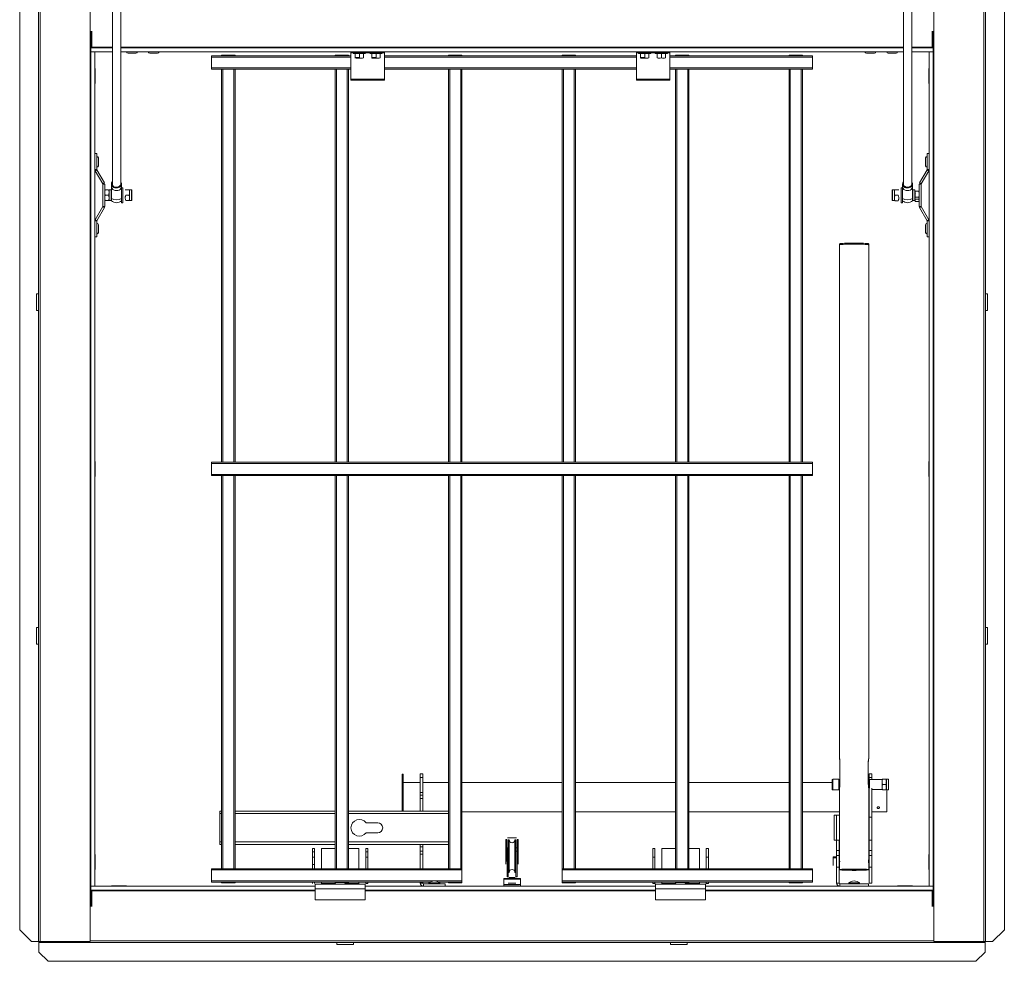
# Paper-space layout '_Dessus' of a CAD drawing. Units: millimetres. Extents: x -663 to 517, y -575 to 1156.
# Drawn here: x -663 to 517, y -575 to 554 of the extents above; entities that cross this region are included whole.
import ezdxf

# ---------------------------------------------------------------- set-up
doc = ezdxf.new("R2010")
doc.units = ezdxf.units.MM

psp = doc.layouts.new('_Dessus')

# ---------------------------------------------------------------- linework, layer by layer
at = {"color": 7, "linetype": 'Continuous', "lineweight": 15}
for p, q in [((-552.4, 641.5), (-552.4, 356.8)), ((-542.4, 356.8), (-542.4, 641.5)), ((395.6, 641.5), (395.6, 356.8)), ((405.6, 356.8), (405.6, 641.5)), ((-640.9, -550.9), (-640.9, 581.7)), ((-638.9, 581.7), (-638.9, -550.9)), ((-578.8, 581.7), (-578.8, -550.9)), ((432, -550.9), (432, 581.7)), ((492.1, -550.9), (492.1, 581.7)), ((494.1, 581.7), (494.1, -550.9)), ((-663.4, 567.6), (-663.4, -536.7)), ((516.6, -536.7), (516.6, 567.6)), ((-578, 539.9), (-578, -509.1)), ((-552.4, 520.8), (-578.8, 520.8)), ((-552.4, 520), (-576.8, 520)), ((395.6, 520), (-542.4, 520)), ((432, 520.8), (405.6, 520.8)), ((430, 520), (405.6, 520)), ((-552.4, 515.4), (-578, 515.4)), ((-573.4, 515.4), (-573.4, -484.6)), ((-552.4, 515.1), (-553.4, 515.1)), ((395.6, 515.4), (-542.4, 515.4)), ((-535.4, 515.1), (-542.4, 515.1)), ((-533.6, 513.6), (-524.2, 513.6)), ((-421.4, 511.4), (-421.4, 510.4)), ((-405.4, 511.4), (-405.4, 510.4)), ((-285.4, 511.4), (-285.4, 510.4)), ((-269.4, 511.4), (-269.4, 510.4)), ((-266.4, 515.4), (-266.4, 481.4)), ((-266.4, 514.2), (-226.4, 514.2)), ((-266.4, 513.9), (-226.4, 513.9)), ((-251.4, 513.2), (-251.4, 508)), ((-240.6, 508.6), (-241.4, 507.8)), ((-233.9, 507.8), (-241.4, 507.8)), ((-236.4, 508.6), (-240.6, 508.6)), ((-231.4, 513.2), (-231.4, 508)), ((-149.4, 511.4), (-149.4, 510.4)), ((-133.4, 511.4), (-133.4, 510.4)), ((-13.4, 511.4), (-13.4, 510.4)), ((2.6, 511.4), (2.6, 510.4)), ((75.6, 514.2), (115.6, 514.2)), ((78.1, 514.2), (78.1, 513.2)), ((93.1, 513.2), (78.1, 513.2)), ((81.4, 508.6), (80.6, 507.8)), ((85.6, 508.6), (81.4, 508.6)), ((93.1, 513.2), (93.1, 514.2)), ((98.1, 514.2), (98.1, 513.2)), ((113.1, 513.2), (98.1, 513.2)), ((105.6, 513.2), (105.6, 508)), ((113.1, 513.2), (113.1, 514.2)), ((122.6, 511.4), (122.6, 510.4)), ((138.6, 511.4), (138.6, 510.4)), ((258.6, 511.4), (258.6, 510.4)), ((274.6, 511.4), (274.6, 510.4)), ((377.4, 513.6), (386.8, 513.6)), ((395.6, 515.1), (388.6, 515.1)), ((406.6, 515.1), (405.6, 515.1)), ((426.6, -484.6), (426.6, 515.4)), ((-266.4, 494.4), (-433.4, 494.4)), ((-421.4, 494.4), (-421.4, 23.4)), ((-405.4, 494.4), (-405.4, 23.4)), ((-285.4, 494.4), (-285.4, 23.4)), ((-269.4, 494.4), (-269.4, 23.4)), ((75.6, 494.4), (-226.4, 494.4)), ((-149.4, 494.4), (-149.4, 23.4)), ((-133.4, 494.4), (-133.4, 23.4)), ((-13.4, 494.4), (-13.4, 23.4)), ((2.6, 494.4), (2.6, 23.4)), ((286.6, 494.4), (115.6, 494.4)), ((122.6, 494.4), (122.6, 23.4)), ((138.6, 494.4), (138.6, 23.4)), ((258.6, 494.4), (258.6, 23.4)), ((274.6, 494.4), (274.6, 23.4)), ((-226.4, 482.3), (-266.4, 482.3)), ((-266.4, 481.4), (-226.4, 481.4)), ((115.6, 482.3), (75.6, 482.3)), ((75.6, 481.4), (115.6, 481.4)), ((-570.9, 374.3), (-570.9, 393.4)), ((424.1, 393.4), (424.1, 374.3)), ((-569.1, 378.7), (-569.1, 388.1)), ((422.3, 388.1), (422.3, 378.7)), ((-573, 372.7), (-564, 357.1)), ((-570.9, 373.9), (-561.9, 358.4)), ((415, 358.4), (424, 373.9)), ((417.1, 357.1), (426.1, 372.7)), ((-563.9, 356.8), (-563.9, 330)), ((-561.4, 356.8), (-561.4, 330)), ((-553.4, 356.8), (-553.4, 353.6)), ((-541.4, 353.6), (-541.4, 356.8)), ((394.6, 356.8), (394.6, 353.6)), ((406.6, 353.6), (406.6, 356.8)), ((414.6, 330), (414.6, 356.8)), ((417.1, 330), (417.1, 356.8)), ((-553.9, 349.9), (-556.3, 349.9)), ((-539.9, 352.4), (-541.4, 352.4)), ((-539.9, 334.4), (-539.9, 352.4)), ((-529.4, 349.9), (-531.8, 349.9)), ((-528.9, 349.4), (-528.9, 337.4)), ((382.1, 337.4), (382.1, 349.4)), ((385, 349.9), (382.6, 349.9)), ((394.6, 352.4), (393.1, 352.4)), ((393.1, 334.4), (393.1, 352.4)), ((409.5, 349.9), (407.1, 349.9)), ((409.5, 336.9), (409.5, 349.9)), ((-556.3, 336.9), (-553.9, 336.9)), ((-541.4, 334.4), (-539.9, 334.4)), ((-531.8, 336.9), (-529.4, 336.9)), ((382.6, 336.9), (385, 336.9)), ((393.1, 334.4), (394.6, 334.4)), ((407.1, 336.9), (409.5, 336.9)), ((409.5, 336.9), (409.7, 336.5)), ((414, 340.9), (410, 340.9)), ((414, 336), (410, 336)), ((-564, 329.7), (-573, 314.1)), ((-561.9, 328.5), (-570.9, 312.9)), ((424, 312.9), (415, 328.5)), ((426.1, 314.1), (417.1, 329.7)), ((-570.9, 293.4), (-570.9, 312.6)), ((-569.1, 298.7), (-569.1, 308.1)), ((422.3, 308.1), (422.3, 298.7)), ((424.1, 312.6), (424.1, 293.4)), ((319.1, 285.2), (319.1, -331.8)), ((354.1, -331.7), (354.1, 285.2)), ((-643.4, 225.4), (-643.4, 205.4)), ((496.6, 225.4), (496.6, 205.4)), ((-573.4, 24.4), (-573.1, 24.4)), ((-573.1, 24.4), (-573.1, 6.4)), ((426.3, 24.4), (426.6, 24.4)), ((426.3, 6.4), (426.3, 24.4)), ((286.6, 23.4), (-433.4, 23.4)), ((286.6, 21.9), (-433.4, 21.9)), ((286.6, 8.9), (-433.4, 8.9)), ((286.6, 7.4), (-433.4, 7.4)), ((-421.4, 7.4), (-421.4, -463.6)), ((-405.4, 7.4), (-405.4, -463.6)), ((-285.4, 7.4), (-285.4, -463.6)), ((-269.4, 7.4), (-269.4, -463.6)), ((-149.4, 7.4), (-149.4, -463.6)), ((-133.4, 7.4), (-133.4, -480.6)), ((-13.4, 7.4), (-13.4, -480.6)), ((2.6, 7.4), (2.6, -463.6)), ((122.6, 7.4), (122.6, -463.6)), ((138.6, 7.4), (138.6, -463.6)), ((258.6, 7.4), (258.6, -463.6)), ((274.6, 7.4), (274.6, -463.6)), ((-640.9, -174.6), (-643.4, -174.6)), ((494.1, -174.6), (496.6, -174.6)), ((-643.4, -194.6), (-640.9, -194.6)), ((496.6, -194.6), (494.1, -194.6)), ((319.5, -335.6), (319.5, -362.6)), ((-203.9, -350.3), (-205.1, -350.3)), ((-205.1, -350.3), (-205.1, -394.6)), ((-203.9, -350.3), (-203.9, -394.6)), ((-180.4, -349.8), (-183.4, -349.8)), ((-183.4, -394.6), (-183.4, -349.8)), ((-180.4, -394.6), (-180.4, -349.8)), ((357.6, -349.8), (354.6, -349.8)), ((354.6, -349.8), (354.6, -480.8)), ((357.6, -356.8), (357.6, -349.8)), ((-183.4, -360.3), (-203.9, -360.3)), ((-183.4, -354.2), (-180.4, -354.2)), ((-149.4, -360.3), (-180.4, -360.3)), ((-13.4, -360.3), (-133.4, -360.3)), ((122.6, -360.3), (2.6, -360.3)), ((258.6, -360.3), (138.6, -360.3)), ((310.1, -360.3), (274.6, -360.3)), ((310.1, -368.5), (310.1, -357.1)), ((318.1, -356.3), (310.9, -356.3)), ((319.5, -360.3), (318.1, -360.3)), ((354.6, -360.3), (353.6, -360.3)), ((354.6, -354.2), (357.6, -354.2)), ((370.1, -356.8), (355.1, -356.8)), ((370.6, -356.3), (374.6, -356.3)), ((377.6, -356.3), (375.2, -356.3)), ((-180.4, -372.3), (-183.4, -372.3)), ((310.9, -369.3), (318.1, -369.3)), ((319.1, -366.9), (319.1, -451.7)), ((354.1, -451.7), (354.1, -366.8)), ((357.6, -480.8), (357.6, -367.2)), ((357.6, -368.8), (370.1, -368.8)), ((375.2, -369.3), (377.6, -369.3)), ((-423.4, -394.6), (-423.4, -434.6)), ((-421.4, -394.6), (-423.4, -394.6)), ((-285.4, -394.6), (-405.4, -394.6)), ((-149.4, -394.6), (-269.4, -394.6)), ((-133.4, -395.3), (-13.4, -395.3)), ((2.6, -395.3), (122.6, -395.3)), ((138.6, -395.3), (258.6, -395.3)), ((274.6, -395.3), (319.1, -395.3)), ((354.1, -395.3), (354.6, -395.3)), ((357.6, -395.3), (375.6, -395.3)), ((354.6, -401.9), (357.6, -401.9)), ((-183.4, -463.6), (-183.4, -434.6)), ((-180.4, -463.6), (-180.4, -434.6)), ((-80.9, -428.5), (-80.9, -458.3)), ((-76.9, -429), (-77.9, -429)), ((-77.9, -473.2), (-77.9, -429)), ((-76.9, -468), (-76.9, -429)), ((-68.9, -429), (-69.9, -429)), ((-69.9, -468), (-69.9, -429)), ((-68.9, -473.2), (-68.9, -429)), ((-65.9, -458.3), (-65.9, -428.5)), ((354.6, -429.6), (357.6, -429.6)), ((-312.7, -439.6), (-312.7, -463.6)), ((-312.7, -443.6), (-310.2, -443.6)), ((-310.2, -439.6), (-310.2, -463.6)), ((-301.9, -439.6), (-301.9, -463.6)), ((-285.4, -439.6), (-301.9, -439.6)), ((-256.9, -439.6), (-269.4, -439.6)), ((-256.9, -463.6), (-256.9, -439.6)), ((-248.6, -463.6), (-248.6, -439.6)), ((-246.1, -443.6), (-248.6, -443.6)), ((-246.1, -463.6), (-246.1, -439.6)), ((-77.9, -438.7), (-79.4, -438.7)), ((-79.4, -438.7), (-79.4, -473.2)), ((-67.4, -438.7), (-68.9, -438.7)), ((-67.4, -473.2), (-67.4, -438.7)), ((95.3, -439.6), (95.3, -463.6)), ((122.6, -439.6), (106.1, -439.6)), ((151.1, -439.6), (138.6, -439.6)), ((151.1, -463.6), (151.1, -439.6)), ((159.4, -463.6), (159.4, -439.6)), ((318.6, -441.8), (315.6, -441.8)), ((354.6, -441.8), (357.6, -441.8)), ((319.1, -457.9), (319.1, -464.8)), ((354.1, -464.8), (354.1, -457.8)), ((-133.4, -463.6), (-433.4, -463.6)), ((-133.4, -465.1), (-433.4, -465.1)), ((-77.9, -468), (-76.9, -468)), ((-69.9, -468), (-68.9, -468)), ((286.6, -463.6), (-13.4, -463.6)), ((286.6, -465.1), (-13.4, -465.1)), ((-133.4, -478.1), (-433.4, -478.1)), ((-421.4, -479.6), (-421.4, -480.6)), ((-405.4, -479.6), (-405.4, -480.6)), ((-309.4, -500.9), (-309.4, -482.1)), ((-309.4, -482.1), (-249.4, -482.1)), ((-285.4, -479.6), (-285.4, -480.6)), ((-269.4, -479.6), (-269.4, -480.6)), ((-248.6, -481.3), (-248.6, -479.6)), ((-246.1, -481.3), (-246.1, -479.6)), ((-179.6, -481.6), (-153.4, -481.6)), ((-179.4, -484.6), (-179.4, -481.6)), ((-173.3, -480.7), (-173.3, -481.6)), ((-159.8, -480.7), (-173.3, -480.7)), ((-159.8, -481.6), (-159.8, -480.7)), ((-149.4, -479.6), (-149.4, -480.6)), ((-83.4, -475.5), (-63.4, -475.5)), ((-63.4, -476.3), (-83.4, -476.3)), ((-63.4, -482.4), (-83.4, -482.4)), ((286.6, -478.1), (-13.4, -478.1)), ((2.6, -479.6), (2.6, -480.6)), ((95.3, -479.6), (95.3, -481.3)), ((97.8, -479.6), (97.8, -481.3)), ((98.6, -482.1), (158.6, -482.1)), ((122.6, -479.6), (122.6, -480.6)), ((133.3, -480.3), (123.9, -480.3)), ((138.6, -479.6), (138.6, -480.6)), ((159.4, -481.3), (159.4, -479.6)), ((161.9, -481.3), (161.9, -479.6)), ((258.6, -479.6), (258.6, -480.6)), ((274.6, -479.6), (274.6, -480.6)), ((353.8, -481.6), (319.4, -481.6)), ((319.4, -484.6), (319.4, -481.6)), ((-576.8, -484.9), (-576.8, -484.6)), ((-576.8, -509.1), (-576.8, -488.8)), ((-576.8, -489.2), (-309.4, -489.2)), ((-553.4, -484.3), (-535.4, -484.3)), ((-535.4, -484.3), (-535.4, -484.6)), ((-249.4, -487.7), (-309.4, -487.7)), ((-249.4, -484.6), (98.6, -484.6)), ((-249.4, -489.2), (98.6, -489.2)), ((158.6, -487.7), (98.6, -487.7)), ((158.6, -489.2), (430, -489.2)), ((388.6, -484.6), (388.6, -484.3)), ((388.6, -484.3), (406.6, -484.3)), ((430, -484.6), (430, -484.9)), ((430, -488.8), (430, -509.1)), ((-649.3, -550.9), (-578.8, -550.9)), ((-640.4, -550.9), (-640.4, -563.6)), ((492.9, -552.1), (-639.7, -552.1)), ((-283.4, -554.6), (-283.4, -552.1)), ((136.6, -552.1), (136.6, -554.6)), ((432, -550.9), (502.4, -550.9)), ((493.6, -563.6), (493.6, -550.9)), ((-629.4, -574.6), (482.6, -574.6))]:
    psp.add_line(p, q, dxfattribs=at)
at = {"color": 144, "linetype": 'Continuous', "lineweight": 0}
for p, q in [((-576.8, 519.7), (-576.8, 539.9)), ((430, 539.9), (430, 519.7)), ((431.2, -509.1), (431.2, 539.9)), ((-578.8, 520.4), (-578, 520.4)), ((431.2, 520.4), (432, 520.4)), ((-576.8, 515.4), (-576.8, 515.8)), ((-553.4, 515.1), (-553.4, 515.4)), ((-535.4, 515.4), (-535.4, 515.1)), ((-507.6, 513.6), (-498.2, 513.6)), ((-433.4, 510.4), (-433.4, 494.4)), ((-266.4, 510.4), (-433.4, 510.4)), ((-421.4, 511.4), (-405.4, 511.4)), ((-285.4, 511.4), (-269.4, 511.4)), ((-248.9, 513.2), (-263.9, 513.2)), ((-261.4, 513.2), (-261.4, 508)), ((-256.4, 508.6), (-260.6, 508.6)), ((-253.9, 507.8), (-258.9, 507.8)), ((-256.4, 513.2), (-256.4, 508)), ((-228.9, 513.2), (-243.9, 513.2)), ((-241.4, 513.2), (-241.4, 508)), ((-236.4, 513.2), (-236.4, 508)), ((-226.4, 481.4), (-226.4, 515.4)), ((75.6, 510.4), (-226.4, 510.4)), ((-149.4, 511.4), (-133.4, 511.4)), ((-64.4, 515.1), (-82.4, 515.1)), ((-13.4, 511.4), (2.6, 511.4)), ((75.6, 515.4), (75.6, 481.4)), ((80.6, 513.2), (80.6, 508)), ((88.1, 507.8), (80.6, 507.8)), ((85.6, 513.2), (85.6, 508)), ((90.6, 513.2), (90.6, 508)), ((100.6, 513.2), (100.6, 508)), ((110.6, 513.2), (110.6, 508)), ((115.6, 481.4), (115.6, 515.4)), ((286.6, 510.4), (115.6, 510.4)), ((122.6, 511.4), (138.6, 511.4)), ((258.6, 511.4), (274.6, 511.4)), ((286.6, 510.4), (286.6, 494.4)), ((351.4, 513.6), (360.8, 513.6)), ((388.6, 515.1), (388.6, 515.4)), ((431.2, 515.4), (405.6, 515.4)), ((406.6, 515.4), (406.6, 515.1)), ((430, 515.8), (430, 515.4)), ((-573.4, 495.4), (-573.1, 495.4)), ((-573.1, 495.4), (-573.1, 477.4)), ((426.3, 495.4), (426.6, 495.4)), ((426.3, 477.4), (426.3, 495.4)), ((-573.4, 393.4), (-570.9, 393.4)), ((426.6, 393.4), (424.1, 393.4)), ((-570.9, 374.3), (-573.4, 374.3)), ((-570.9, 373.9), (-573, 372.7)), ((424, 373.9), (426.1, 372.7)), ((424.1, 374.3), (426.6, 374.3)), ((-564, 357.1), (-561.9, 358.4)), ((-563.9, 356.8), (-561.4, 356.8)), ((417.1, 356.8), (414.6, 356.8)), ((417.1, 357.1), (415, 358.4)), ((-560.9, 349.9), (-556.9, 349.9)), ((-560.9, 343.4), (-556.9, 343.4)), ((-556.3, 349.9), (-556.3, 336.9)), ((-553.9, 336.9), (-553.9, 349.9)), ((-541.4, 334.4), (-541.4, 344.6)), ((-536.4, 349.9), (-532.4, 349.9)), ((-536.4, 343.4), (-532.4, 343.4)), ((-531.8, 349.9), (-531.8, 336.9)), ((385, 336.9), (385, 349.9)), ((389.5, 350), (385.5, 350)), ((389.5, 349.8), (385.5, 349.8)), ((385.5, 343.6), (385.5, 343.3)), ((389.5, 343.6), (385.5, 343.6)), ((389.5, 343.3), (385.5, 343.3)), ((394.6, 334.4), (394.6, 344.6)), ((407.1, 349.9), (407.1, 336.9)), ((410, 348.3), (409.8, 346.9)), ((409.8, 342.6), (410, 340.9)), ((414, 348.3), (410, 348.3)), ((-560.9, 336.9), (-556.9, 336.9)), ((-553.4, 339.5), (-553.4, 336.7)), ((-536.4, 336.9), (-532.4, 336.9)), ((389.5, 336.8), (385.5, 336.8)), ((406.6, 336.7), (406.6, 339.5)), ((414, 338.6), (410, 338.6)), ((414.4, 337.8), (414.6, 338.5)), ((-564, 329.7), (-561.9, 328.5)), ((-563.9, 330), (-561.4, 330)), ((417.1, 330), (414.6, 330)), ((417.1, 329.7), (415, 328.5)), ((-570.9, 312.6), (-573.4, 312.6)), ((-570.9, 312.9), (-573, 314.1)), ((424, 312.9), (426.1, 314.1)), ((424.1, 312.6), (426.6, 312.6)), ((-573.4, 293.4), (-570.9, 293.4)), ((426.6, 293.4), (424.1, 293.4)), ((-640.9, 225.4), (-643.4, 225.4)), ((494.1, 225.4), (496.6, 225.4)), ((-643.4, 205.4), (-640.9, 205.4)), ((496.6, 205.4), (494.1, 205.4)), ((-433.4, 23.4), (-433.4, 7.4)), ((286.6, 23.4), (286.6, 7.4)), ((-573.1, 6.4), (-573.4, 6.4)), ((426.6, 6.4), (426.3, 6.4)), ((-643.4, -174.6), (-643.4, -194.6)), ((496.6, -174.6), (496.6, -194.6)), ((353.6, -362.6), (353.6, -335.6)), ((318.1, -369.3), (318.1, -356.3)), ((355.1, -367.2), (355.1, -356.8)), ((370.1, -368.8), (370.1, -356.8)), ((370.6, -362.8), (374.6, -362.8)), ((375.2, -356.3), (375.2, -369.3)), ((377.6, -369.3), (377.6, -356.3)), ((-183.4, -375.4), (-180.4, -375.4)), ((370.6, -369.3), (374.6, -369.3)), ((375.6, -369.3), (375.6, -395.3)), ((-180.4, -379.4), (-183.4, -379.4)), ((312.6, -399.4), (312.6, -429.4)), ((312.6, -399.4), (319.1, -399.4)), ((315.4, -429.4), (315.4, -399.4)), ((-248.4, -408.6), (-234.4, -408.6)), ((354.1, -404.4), (354.6, -404.4)), ((-234.4, -420.6), (-248.4, -420.6)), ((354.6, -424.4), (354.1, -424.4)), ((-421.4, -434.6), (-423.4, -434.6)), ((-285.4, -434.6), (-405.4, -434.6)), ((-149.4, -434.6), (-269.4, -434.6)), ((-79.7, -428.5), (-80.9, -428.5)), ((-79.7, -428.5), (-79.7, -454.5)), ((-78.9, -426.5), (-67.9, -426.5)), ((-67.1, -454.5), (-67.1, -428.5)), ((-67.1, -428.5), (-65.9, -428.5)), ((319.1, -429.4), (312.6, -429.4)), ((318.6, -429.6), (315.6, -429.6)), ((315.6, -480.8), (315.6, -429.6)), ((318.6, -429.6), (318.6, -480.8)), ((-573.4, -446.6), (-573.1, -446.6)), ((-573.1, -446.6), (-573.1, -464.6)), ((-312.7, -439.6), (-310.2, -439.6)), ((-246.1, -439.6), (-248.6, -439.6)), ((-180.4, -437.6), (-183.4, -437.6)), ((-183.4, -442.6), (-180.4, -442.6)), ((-180.4, -446.2), (-183.4, -446.2)), ((-77.9, -442.5), (-79.4, -442.5)), ((-68.9, -442.5), (-67.4, -442.5)), ((95.3, -439.6), (97.8, -439.6)), ((97.8, -439.6), (97.8, -463.6)), ((106.1, -439.6), (106.1, -463.6)), ((161.9, -439.6), (159.4, -439.6)), ((161.9, -463.6), (161.9, -439.6)), ((318.6, -447.8), (315.6, -447.8)), ((357.6, -447.8), (354.6, -447.8)), ((426.3, -446.6), (426.6, -446.6)), ((426.3, -464.6), (426.3, -446.6)), ((-312.7, -449.6), (-310.2, -449.6)), ((-312.7, -458.6), (-310.2, -458.6)), ((-246.1, -449.6), (-248.6, -449.6)), ((-79.7, -454.5), (-80.9, -454.5)), ((-67.1, -454.5), (-65.9, -454.5)), ((95.3, -449.6), (97.8, -449.6)), ((161.9, -449.6), (159.4, -449.6)), ((311.6, -459.8), (311.6, -449.8)), ((311.8, -449.3), (315.1, -449.3)), ((311.8, -450.5), (315.1, -450.5)), ((315.1, -450.5), (315.1, -449.3)), ((-433.4, -463.6), (-433.4, -479.6)), ((286.6, -463.6), (286.6, -479.6)), ((318.6, -461.8), (315.6, -461.8)), ((357.6, -461.8), (354.6, -461.8)), ((-171.7, -479.6), (-433.4, -479.6)), ((-421.4, -480.6), (-405.4, -480.6)), ((-312.7, -479.6), (-312.7, -481.3)), ((-310.2, -479.6), (-310.2, -481.3)), ((-301.9, -479.6), (-301.9, -482.1)), ((-285.4, -480.6), (-285.1, -480.6)), ((-274.7, -480.3), (-284.1, -480.3)), ((-273.7, -480.6), (-269.4, -480.6)), ((-256.9, -482.1), (-256.9, -479.6)), ((-249.4, -482.1), (-249.4, -500.9)), ((-248.6, -481.3), (-246.1, -481.3)), ((-183.4, -479.6), (-183.4, -480.8)), ((-180.4, -480.8), (-183.4, -480.8)), ((-180.4, -479.6), (-180.4, -480.8)), ((-179.6, -484.6), (-179.6, -481.6)), ((-133.4, -479.6), (-161.4, -479.6)), ((-153.4, -484.6), (-153.4, -481.6)), ((-149.4, -480.6), (-133.4, -480.6)), ((-83.4, -484.6), (-83.4, -475.5)), ((-63.4, -482.6), (-83.4, -482.6)), ((-77.9, -473.2), (-79.4, -473.2)), ((-68.7, -480.8), (-78.1, -480.8)), ((-77.1, -474), (-69.7, -474)), ((-68.9, -473.2), (-67.4, -473.2)), ((-63.4, -475.5), (-63.4, -484.6)), ((286.6, -479.6), (-13.4, -479.6)), ((-13.4, -480.6), (2.6, -480.6)), ((97.8, -481.3), (95.3, -481.3)), ((98.6, -500.9), (98.6, -482.1)), ((106.1, -479.6), (106.1, -482.1)), ((122.6, -480.6), (122.9, -480.6)), ((134.3, -480.6), (138.6, -480.6)), ((151.1, -482.1), (151.1, -479.6)), ((158.6, -482.1), (158.6, -500.9)), ((159.4, -481.3), (161.9, -481.3)), ((258.6, -480.6), (274.6, -480.6)), ((318.6, -480.8), (315.6, -480.8)), ((343.3, -480.7), (329.8, -480.7)), ((353.8, -481.6), (353.8, -484.6)), ((354.6, -480.8), (357.6, -480.8)), ((-578, -489.6), (-578.8, -489.6)), ((-578.8, -490), (-578, -490)), ((-578, -484.6), (-309.4, -484.6)), ((-553.4, -484.6), (-553.4, -484.3)), ((-82.4, -484.3), (-64.4, -484.3)), ((158.6, -484.6), (431.2, -484.6)), ((406.6, -484.3), (406.6, -484.6)), ((432, -489.6), (431.2, -489.6)), ((432, -490), (431.2, -490)), ((-576.8, -495.6), (-578, -495.6)), ((-249.4, -500.9), (-309.4, -500.9)), ((158.6, -500.9), (98.6, -500.9)), ((431.2, -495.6), (430, -495.6)), ((-649.3, -550.9), (-663.4, -536.7)), ((516.6, -536.7), (502.4, -550.9)), ((-639.7, -552.1), (-639.7, -550.9)), ((-638.6, -552.1), (-638.6, -550.9)), ((-263.4, -554.6), (-283.4, -554.6)), ((-263.4, -552.1), (-263.4, -554.6)), ((116.6, -554.6), (116.6, -552.1)), ((136.6, -554.6), (116.6, -554.6)), ((491.8, -550.9), (491.8, -552.1)), ((492.9, -552.1), (492.9, -550.9)), ((-629.4, -574.6), (-640.4, -563.6)), ((493.6, -563.6), (482.6, -574.6))]:
    psp.add_line(p, q, dxfattribs=at)
at = {"color": 8, "linetype": 'Continuous', "lineweight": 15}
for p, q in [((395.6, 520.8), (-542.4, 520.8)), ((-266.4, 508.9), (-433.4, 508.9)), ((-419.9, 511.4), (-419.9, 510.4)), ((-406.9, 511.4), (-406.9, 510.4)), ((-283.9, 511.4), (-283.9, 510.4)), ((-270.9, 511.4), (-270.9, 510.4)), ((75.6, 508.9), (-226.4, 508.9)), ((-147.9, 511.4), (-147.9, 510.4)), ((-134.9, 511.4), (-134.9, 510.4)), ((-11.9, 511.4), (-11.9, 510.4)), ((1.1, 511.4), (1.1, 510.4)), ((75.6, 513.9), (78.1, 513.9)), ((93.1, 513.9), (98.1, 513.9)), ((113.1, 513.9), (115.6, 513.9)), ((286.6, 508.9), (115.6, 508.9)), ((124.1, 511.4), (124.1, 510.4)), ((137.1, 511.4), (137.1, 510.4)), ((260.1, 511.4), (260.1, 510.4)), ((273.1, 511.4), (273.1, 510.4)), ((-266.4, 495.9), (-433.4, 495.9)), ((75.6, 495.9), (-226.4, 495.9)), ((286.6, 495.9), (115.6, 495.9)), ((-419.9, 494.4), (-419.9, 23.4)), ((-406.9, 494.4), (-406.9, 23.4)), ((-283.9, 494.4), (-283.9, 23.4)), ((-270.9, 494.4), (-270.9, 23.4)), ((-147.9, 494.4), (-147.9, 23.4)), ((-134.9, 494.4), (-134.9, 23.4)), ((-11.9, 494.4), (-11.9, 23.4)), ((1.1, 494.4), (1.1, 23.4)), ((124.1, 494.4), (124.1, 23.4)), ((137.1, 494.4), (137.1, 23.4)), ((260.1, 494.4), (260.1, 23.4)), ((273.1, 494.4), (273.1, 23.4)), ((-529.4, 336.9), (-529.4, 349.9)), ((382.6, 349.9), (382.6, 336.9)), ((-419.9, 7.4), (-419.9, -463.6)), ((-406.9, 7.4), (-406.9, -463.6)), ((-283.9, 7.4), (-283.9, -463.6)), ((-270.9, 7.4), (-270.9, -463.6)), ((-147.9, 7.4), (-147.9, -463.6)), ((-134.9, 7.4), (-134.9, -463.6)), ((-11.9, 7.4), (-11.9, -463.6)), ((1.1, 7.4), (1.1, -463.6)), ((124.1, 7.4), (124.1, -463.6)), ((137.1, 7.4), (137.1, -463.6)), ((260.1, 7.4), (260.1, -463.6)), ((273.1, 7.4), (273.1, -463.6)), ((310.9, -369.3), (310.9, -356.3)), ((-421.4, -397.6), (-423.4, -397.6)), ((-285.4, -397.6), (-405.4, -397.6)), ((-149.4, -397.6), (-269.4, -397.6)), ((-421.4, -431.6), (-423.4, -431.6)), ((-285.4, -431.6), (-405.4, -431.6)), ((-149.4, -431.6), (-269.4, -431.6)), ((-419.9, -479.6), (-419.9, -480.6)), ((-406.9, -479.6), (-406.9, -480.6)), ((-285.8, -481.3), (-301.9, -481.3)), ((-283.9, -479.6), (-283.9, -480.3)), ((-256.9, -481.3), (-273.1, -481.3)), ((-270.9, -479.6), (-270.9, -480.6)), ((-147.9, -479.6), (-147.9, -480.6)), ((-134.9, -479.6), (-134.9, -480.6)), ((-11.9, -479.6), (-11.9, -480.6)), ((1.1, -479.6), (1.1, -480.6)), ((122.2, -481.3), (106.1, -481.3)), ((124.1, -479.6), (124.1, -480.3)), ((151.1, -481.3), (134.9, -481.3)), ((137.1, -479.6), (137.1, -480.6)), ((260.1, -479.6), (260.1, -480.6)), ((273.1, -479.6), (273.1, -480.6)), ((-576.8, -490), (-309.4, -490)), ((-249.4, -490), (98.6, -490)), ((158.6, -490), (430, -490)), ((-578.8, -550.1), (432, -550.1))]:
    psp.add_line(p, q, dxfattribs=at)
at = {"color": 144, "linetype": 'Continuous', "lineweight": 0, "flags": 128}
for points in [[(-553.4, 356.8), (-553.3, 355.6), (-552.7, 354.5), (-551.8, 353.6), (-550.7, 352.8), (-549.3, 352.4), (-547.8, 352.1), (-546.3, 352.2), (-544.9, 352.6), (-543.6, 353.2), (-542.6, 354), (-541.9, 355.1), (-541.5, 356.2), (-541.5, 357.3), (-541.9, 358.5), (-542.4, 359.3)], [(-552.4, 356.2), (-552.6, 355.9), (-553.1, 355.2)], [(-542.4, 356.8), (-542.4, 356.6), (-542.7, 355.6), (-543.3, 354.6), (-544.2, 353.8), (-545.3, 353.3), (-546.6, 352.9), (-548, 352.9), (-549.3, 353.2)], [(-541.8, 355.2), (-542.2, 355.9), (-542.5, 356.2)], [(394.6, 356.8), (394.7, 355.6), (395.3, 354.5), (396.2, 353.6), (397.3, 352.8), (398.7, 352.4), (400.2, 352.1), (401.7, 352.2), (403.1, 352.6), (404.4, 353.2), (405.4, 354), (406.1, 355.1), (406.5, 356.2), (406.5, 357.3), (406.1, 358.5), (405.6, 359.3)], [(395.6, 356.2), (395.4, 355.9), (394.9, 355.2)], [(405.3, 355.6), (404.8, 354.7), (403.9, 353.9), (402.7, 353.3), (401.4, 353), (400.1, 352.9), (398.8, 353.2), (397.6, 353.7), (396.6, 354.4), (395.9, 355.3), (395.6, 356.3), (395.6, 356.8)], [(405.6, 356.8), (405.6, 356.7), (405.3, 355.6)], [(406.2, 355.2), (405.8, 355.9), (405.5, 356.2)], [(354.1, 284), (353.9, 284.1), (353.3, 284.2), (352.5, 284.3), (351.3, 284.4), (349.8, 284.5), (348, 284.6), (346, 284.6), (343.8, 284.7), (341.5, 284.7), (339, 284.7), (336.6, 284.8), (334.1, 284.7), (331.6, 284.7), (329.3, 284.7), (327.1, 284.6), (325.1, 284.6), (323.3, 284.5), (321.8, 284.4), (320.6, 284.3), (319.8, 284.2), (319.2, 284.1), (319.1, 284)], [(354.1, 284), (353.9, 284.1), (353.3, 284.2), (352.5, 284.3), (351.3, 284.4), (349.8, 284.5), (348, 284.6), (346, 284.6), (343.8, 284.7), (341.5, 284.7), (339, 284.7), (336.6, 284.8), (334.1, 284.7), (331.6, 284.7), (329.3, 284.7), (327.1, 284.6), (325.1, 284.6), (323.3, 284.5), (321.8, 284.4), (320.6, 284.3), (319.8, 284.2), (319.2, 284.1), (319.1, 284)], [(354.1, -464.8), (353.9, -464.7), (353.3, -464.6), (352.5, -464.4), (351.3, -464.3), (349.8, -464.3), (348, -464.2), (346, -464.1), (343.8, -464.1), (341.5, -464), (339, -464), (336.6, -464), (334.1, -464), (331.6, -464), (329.3, -464.1), (327.1, -464.1), (325.1, -464.2), (323.3, -464.3), (321.8, -464.3), (320.6, -464.4), (319.8, -464.6), (319.2, -464.7), (319.1, -464.8), (319.2, -464.9), (319.8, -465), (320.6, -465.1), (321.8, -465.2), (323.3, -465.3), (325.1, -465.4), (327.1, -465.4), (329.3, -465.5), (331.6, -465.5), (334.1, -465.6), (336.6, -465.6), (339, -465.6), (341.5, -465.5), (343.8, -465.5), (346, -465.4), (348, -465.4), (349.8, -465.3), (351.3, -465.2), (352.5, -465.1), (353.3, -465), (353.9, -464.9), (354.1, -464.8)], [(352.6, -464.8), (352.4, -464.7), (351.8, -464.6), (351, -464.5), (349.8, -464.4), (348.3, -464.3), (346.5, -464.2), (344.6, -464.1), (342.4, -464.1), (340.1, -464.1), (337.8, -464.1), (335.4, -464.1), (333, -464.1), (330.7, -464.1), (328.6, -464.1), (326.6, -464.2), (324.8, -464.3), (323.3, -464.4), (322.1, -464.5), (321.3, -464.6), (320.7, -464.7), (320.6, -464.8), (320.7, -464.9), (321.3, -465), (322.1, -465.1), (323.3, -465.2), (324.8, -465.3), (326.6, -465.3), (328.6, -465.4), (330.7, -465.4), (333, -465.5), (335.4, -465.5), (337.8, -465.5), (340.1, -465.5), (342.4, -465.4), (344.6, -465.4), (346.5, -465.3), (348.3, -465.3), (349.8, -465.2), (351, -465.1), (351.8, -465), (352.4, -464.9), (352.6, -464.8)]]:
    psp.add_lwpolyline(points, dxfattribs=at)
at = {"color": 7, "linetype": 'Continuous', "lineweight": 15, "flags": 128}
for points in [[(-553.4, 353.6), (-553.2, 352.4), (-552.6, 351.3), (-551.7, 350.3), (-550.4, 349.6), (-549, 349.1), (-547.4, 348.9), (-545.9, 349.1), (-544.4, 349.6), (-543.2, 350.3), (-542.2, 351.3), (-541.6, 352.4), (-541.4, 353.6)], [(394.6, 353.6), (394.8, 352.4), (395.4, 351.3), (396.3, 350.3), (397.6, 349.6), (399, 349.1), (400.6, 348.9), (402.1, 349.1), (403.6, 349.6), (404.8, 350.3), (405.8, 351.3), (406.4, 352.4), (406.6, 353.6)], [(354.1, 285.2), (353.9, 285.3), (353.3, 285.4), (352.5, 285.5), (351.3, 285.6), (349.8, 285.7), (348, 285.8), (346, 285.8), (343.8, 285.9), (341.5, 285.9), (339, 285.9), (336.6, 285.9), (334.1, 285.9), (331.6, 285.9), (329.3, 285.9), (327.1, 285.8), (325.1, 285.8), (323.3, 285.7), (321.8, 285.6), (320.6, 285.5), (319.8, 285.4), (319.2, 285.3), (319.1, 285.2)]]:
    psp.add_lwpolyline(points, dxfattribs=at)
at = {"color": 7, "linetype": 'Continuous', "lineweight": 15}
for centre, radius, start, end in [((-533.6, 515.4), 1.8, 180, 270), ((-524.2, 515.4), 1.8, 270, 360), ((-507.6, 515.4), 1.8, 180, 270), ((-498.2, 515.4), 1.8, 270, 360), ((351.4, 515.4), 1.8, 180, 270), ((360.8, 515.4), 1.8, 270, 360), ((377.4, 515.4), 1.8, 180, 270), ((386.8, 515.4), 1.8, 270, 0), ((-570.9, 388.1), 1.8, 0, 90), ((424.1, 388.1), 1.8, 90, 180), ((-570.9, 378.7), 1.8, 270, 360), ((424.1, 378.7), 1.8, 180, 270), ((-529.4, 349.4), 0.5, 0, 90), ((382.6, 349.4), 0.5, 90, 180), ((-547.4, 348.4), 10.7, 235.9969, 304.0031), ((-547.4, 343.4), 9, 228.1897, 311.8103), ((-529.4, 337.4), 0.5, 270, 0), ((382.6, 337.4), 0.5, 180, 270), ((400.6, 348.4), 10.7, 235.9969, 304.0031), ((400.6, 343.4), 9, 228.1897, 311.8103), ((-570.9, 308.1), 1.8, 0, 90), ((424.1, 308.1), 1.8, 90, 180), ((-570.9, 298.7), 1.8, 270, 0), ((424.1, 298.7), 1.8, 180, 270), ((310.9, -357.1), 0.8, 90, 180), ((310.9, -368.5), 0.8, 180, 270), ((-256.4, -414.6), 10, 36.8699, 323.1301), ((-73.4, -429), 3.5, 180, 0), ((-73.4, -468), 3.5, 0, 180), ((-284.1, -482.1), 1.8, 90, 180), ((-274.7, -482.1), 1.8, 0, 90), ((-166.5, -489), 10.7, 50.7151, 129.2849), ((123.9, -482.1), 1.8, 90, 180), ((133.3, -482.1), 1.8, 0, 90), ((336.6, -489), 10.7, 50.7151, 129.2849)]:
    psp.add_arc(centre, radius, start, end, dxfattribs=at)
at = {"color": 144, "linetype": 'Continuous', "lineweight": 0}
for centre, radius, start, end in [((-549.5, 356.7), 3.99, 138.5118, 178.8314), ((-548.5, 357), 3.92, 183.8495, 258.4856), ((398.5, 356.7), 3.99, 138.5118, 178.8314), ((-234.4, -414.6), 6, 270, 90), ((299.9, -454.8), 19.4, 350.8045, 9.0649), ((369.5, -454.8), 15.7, 168.6609, 191.2084), ((-179.6, -480.8), 3.8, 180, 270), ((-179.6, -480.8), 0.8, 180, 270), ((98.6, -481.3), 0.8, 180, 270), ((158.6, -481.3), 0.8, 270, 360), ((319.4, -480.8), 3.8, 180, 270), ((319.4, -480.8), 0.8, 180, 270)]:
    psp.add_arc(centre, radius, start, end, dxfattribs=at)
for points in [[(-261.4, 507.8), (-261.4, 507.8), (-261.4, 507.8), (-261.4, 508)], [(-261.4, 508), (-260.6, 507.8), (-259.8, 507.8), (-258.9, 507.8)], [(-256.4, 508), (-257.3, 507.8), (-258.1, 507.8), (-258.9, 507.8)], [(-251.4, 508), (-252.3, 507.8), (-253.1, 507.8), (-253.9, 507.8)], [(-241.4, 507.8), (-241.4, 507.8), (-241.4, 507.8), (-241.4, 508)], [(-236.4, 508), (-237.3, 507.8), (-238.1, 507.8), (-238.9, 507.8)], [(-231.4, 508), (-232.3, 507.8), (-233.1, 507.8), (-233.9, 507.8)], [(88.1, 507.8), (87.2, 507.8), (86.4, 507.8), (85.6, 508)], [(90.6, 508), (89.7, 507.8), (88.9, 507.8), (88.1, 507.8)], [(103.1, 507.8), (102.2, 507.8), (101.4, 507.8), (100.6, 508)], [(105.6, 508), (104.7, 507.8), (103.9, 507.8), (103.1, 507.8)], [(108.1, 507.8), (107.2, 507.8), (106.4, 507.8), (105.6, 508)], [(110.6, 508), (109.7, 507.8), (108.9, 507.8), (108.1, 507.8)], [(311.6, -449.9), (311.6, -450.1), (311.7, -450.3), (311.8, -450.5)]]:
    psp.add_open_spline(points, degree=3, dxfattribs=at)
at = {"color": 7, "linetype": 'Continuous', "lineweight": 15}
for points in [[(-253.9, 507.8), (-254.8, 507.8), (-255.6, 507.8), (-256.4, 508)], [(-233.9, 507.8), (-234.8, 507.8), (-235.6, 507.8), (-236.4, 508)]]:
    psp.add_open_spline(points, degree=3, dxfattribs=at)
at = {"color": 144, "linetype": 'Continuous', "lineweight": 0}
for points, knots in [([(-561.4, 346.7), (-561.4, 346.9), (-561.4, 347.2), (-561.4, 347.8), (-561.3, 348), (-561.2, 348.9), (-561, 349.4), (-560.9, 349.9)], [0, 0, 0, 0, 0.25, 0.25, 0.5, 0.5, 1, 1, 1, 1]), ([(-560.9, 343.4), (-561, 343.9), (-561.2, 344.5), (-561.4, 345.6), (-561.4, 346.1), (-561.4, 346.7)], [0, 0, 0, 0, 0.5, 0.5, 1, 1, 1, 1]), ([(-560.9, 343.4), (-561, 342.9), (-561.2, 342.3), (-561.4, 341.3), (-561.4, 340.7), (-561.4, 340.2)], [0, 0, 0, 0, 0.5, 0.5, 1, 1, 1, 1]), ([(-556.9, 349.9), (-556.7, 349.4), (-556.6, 348.8), (-556.4, 347.8), (-556.3, 347.2), (-556.3, 346.7)], [0, 0, 0, 0, 0.5, 0.5, 1, 1, 1, 1]), ([(-556.3, 346.7), (-556.3, 346.4), (-556.4, 346.1), (-556.4, 345.6), (-556.4, 345.3), (-556.6, 344.5), (-556.7, 343.9), (-556.9, 343.4)], [0, 0, 0, 0, 0.25, 0.25, 0.5, 0.5, 1, 1, 1, 1]), ([(-556.3, 340.2), (-556.3, 340.4), (-556.4, 340.7), (-556.4, 341.3), (-556.4, 341.5), (-556.6, 342.4), (-556.7, 342.9), (-556.9, 343.4)], [0, 0, 0, 0, 0.25, 0.25, 0.5, 0.5, 1, 1, 1, 1]), ([(-553.4, 353.6), (-553.4, 353.5), (-553.4, 353.4), (-553.4, 353.3), (-553.4, 353.2), (-553.4, 353), (-553.4, 352.8), (-553.4, 352.5), (-553.4, 352.3), (-553.4, 352), (-553.4, 351.8), (-553.4, 351.3), (-553.4, 351), (-553.4, 350.3), (-553.4, 350), (-553.4, 349.1), (-553.4, 348.5), (-553.4, 347.4), (-553.4, 346.8), (-553.4, 345.1), (-553.4, 343.9), (-553.4, 341.7), (-553.4, 340.6), (-553.4, 339.5)], [0, 0, 0, 0, 0.015625, 0.015625, 0.03125, 0.03125, 0.0625, 0.0625, 0.09375, 0.09375, 0.125, 0.125, 0.1875, 0.1875, 0.25, 0.25, 0.375, 0.375, 0.5, 0.5, 0.75, 0.75, 1, 1, 1, 1]), ([(-541.4, 344.6), (-541.4, 345.5), (-541.4, 347.5), (-541.4, 350.1), (-541.4, 352.1), (-541.4, 353), (-541.4, 353.4), (-541.4, 353.5), (-541.4, 353.6)], [0, 0, 0, 0, 0.339676, 0.705056, 0.877918, 0.944088, 0.985322, 1, 1, 1, 1]), ([(-536.9, 349.9), (-536.9, 349.9), (-536.9, 349.9), (-536.7, 349.9), (-536.5, 349.9), (-536.4, 349.9)], [0, 0, 0, 0, 0.5, 0.5, 1, 1, 1, 1]), ([(-536.9, 340.2), (-536.9, 340.4), (-536.9, 340.7), (-536.9, 341.3), (-536.8, 341.5), (-536.7, 342.4), (-536.5, 342.9), (-536.4, 343.4)], [0, 0, 0, 0, 0.25, 0.25, 0.5, 0.5, 1, 1, 1, 1]), ([(-531.8, 349.9), (-531.8, 349.9), (-531.9, 349.9), (-532.1, 349.9), (-532.2, 349.9), (-532.4, 349.9)], [0, 0, 0, 0, 0.5, 0.5, 1, 1, 1, 1]), ([(-532.4, 343.4), (-532.2, 342.9), (-532.1, 342.3), (-531.9, 341.3), (-531.8, 340.7), (-531.8, 340.2)], [0, 0, 0, 0, 0.5, 0.5, 1, 1, 1, 1]), ([(385, 349.9), (385, 349.9), (385, 349.9), (385, 349.9), (385.1, 349.9), (385.2, 350), (385.4, 350), (385.5, 350)], [0, 0, 0, 0, 0.25, 0.25, 0.5, 0.5, 1, 1, 1, 1]), ([(385.5, 349.8), (385.4, 349.9), (385.2, 349.9), (385, 349.9), (385, 349.9), (385, 349.9)], [0, 0, 0, 0, 0.5, 0.5, 1, 1, 1, 1]), ([(385, 340.1), (385, 340.3), (385, 340.6), (385, 341.2), (385.1, 341.4), (385.2, 342.2), (385.4, 342.8), (385.5, 343.3)], [0, 0, 0, 0, 0.25, 0.25, 0.5, 0.5, 1, 1, 1, 1]), ([(389.5, 350), (389.7, 350), (389.8, 350), (390, 349.9), (390.1, 349.9), (390.1, 349.9)], [0, 0, 0, 0, 0.5, 0.5, 1, 1, 1, 1]), ([(390.1, 349.9), (390.1, 349.9), (390, 349.9), (390, 349.9), (390, 349.9), (389.8, 349.9), (389.7, 349.9), (389.5, 349.8)], [0, 0, 0, 0, 0.25, 0.25, 0.5, 0.5, 1, 1, 1, 1]), ([(390.1, 340.3), (390.1, 340.8), (390, 341.4), (389.8, 342.5), (389.7, 343), (389.5, 343.6)], [0, 0, 0, 0, 0.5, 0.5, 1, 1, 1, 1]), ([(389.5, 343.3), (389.7, 342.8), (389.8, 342.2), (390, 341.2), (390.1, 340.6), (390.1, 340.1)], [0, 0, 0, 0, 0.5, 0.5, 1, 1, 1, 1]), ([(394.6, 353.6), (394.6, 353.5), (394.6, 353.4), (394.6, 353), (394.6, 352.1), (394.6, 350.1), (394.6, 347.5), (394.6, 345.5), (394.6, 344.6)], [0, 0, 0, 0, 0.014678, 0.055912, 0.122082, 0.294944, 0.660324, 1, 1, 1, 1]), ([(406.6, 353.6), (406.6, 353.5), (406.6, 353.4), (406.6, 353.3), (406.6, 353.2), (406.6, 353), (406.6, 352.8), (406.6, 352.5), (406.6, 352.3), (406.6, 352), (406.6, 351.8), (406.6, 351.3), (406.6, 351), (406.6, 350.3), (406.6, 350), (406.6, 349.1), (406.6, 348.5), (406.6, 347.4), (406.6, 346.8), (406.6, 345.1), (406.6, 343.9), (406.6, 341.7), (406.6, 340.6), (406.6, 339.5)], [0, 0, 0, 0, 0.015625, 0.015625, 0.03125, 0.03125, 0.0625, 0.0625, 0.09375, 0.09375, 0.125, 0.125, 0.1875, 0.1875, 0.25, 0.25, 0.375, 0.375, 0.5, 0.5, 0.75, 0.75, 1, 1, 1, 1]), ([(410, 346), (409.9, 346.4), (409.7, 346.8), (409.5, 347.6), (409.5, 348), (409.5, 348.4)], [0, 0, 0, 0, 0.5, 0.5, 1, 1, 1, 1]), ([(409.5, 342.3), (409.5, 342.6), (409.5, 342.9), (409.5, 343.5), (409.6, 343.8), (409.7, 344.7), (409.9, 345.4), (410, 346)], [0, 0, 0, 0, 0.25, 0.25, 0.5, 0.5, 1, 1, 1, 1]), ([(414.6, 344.6), (414.6, 344.9), (414.5, 345.2), (414.5, 345.8), (414.5, 346.1), (414.3, 347), (414.2, 347.7), (414, 348.3)], [0, 0, 0, 0, 0.25, 0.25, 0.5, 0.5, 1, 1, 1, 1]), ([(414, 340.9), (414.2, 341.5), (414.3, 342.1), (414.5, 343.3), (414.6, 343.9), (414.6, 344.6)], [0, 0, 0, 0, 0.5, 0.5, 1, 1, 1, 1]), ([(-561.4, 340.2), (-561.4, 339.9), (-561.4, 339.6), (-561.4, 339.1), (-561.3, 338.8), (-561.2, 338), (-561, 337.4), (-560.9, 336.9)], [0, 0, 0, 0, 0.25, 0.25, 0.5, 0.5, 1, 1, 1, 1]), ([(-561.4, 336.9), (-561.4, 336.9), (-561.4, 336.9), (-561.2, 336.9), (-561, 336.9), (-560.9, 336.9)], [0, 0, 0, 0, 0.5, 0.5, 1, 1, 1, 1]), ([(-556.9, 336.9), (-556.7, 337.4), (-556.6, 338), (-556.4, 339.1), (-556.3, 339.6), (-556.3, 340.2)], [0, 0, 0, 0, 0.5, 0.5, 1, 1, 1, 1]), ([(-556.3, 336.9), (-556.3, 336.9), (-556.4, 336.9), (-556.6, 336.9), (-556.7, 336.9), (-556.9, 336.9)], [0, 0, 0, 0, 0.5, 0.5, 1, 1, 1, 1]), ([(-536.4, 336.9), (-536.5, 337.4), (-536.7, 338), (-536.9, 339.1), (-536.9, 339.6), (-536.9, 340.2)], [0, 0, 0, 0, 0.5, 0.5, 1, 1, 1, 1]), ([(-531.8, 340.2), (-531.8, 339.9), (-531.9, 339.6), (-531.9, 339.1), (-531.9, 338.8), (-532.1, 338), (-532.2, 337.4), (-532.4, 336.9)], [0, 0, 0, 0, 0.25, 0.25, 0.5, 0.5, 1, 1, 1, 1]), ([(385.5, 336.8), (385.4, 337.4), (385.2, 337.9), (385, 339), (385, 339.5), (385, 340.1)], [0, 0, 0, 0, 0.5, 0.5, 1, 1, 1, 1]), ([(390.1, 340.1), (390.1, 339.8), (390, 339.5), (390, 339), (390, 338.7), (389.8, 337.9), (389.7, 337.4), (389.5, 336.8)], [0, 0, 0, 0, 0.25, 0.25, 0.5, 0.5, 1, 1, 1, 1]), ([(410, 340.9), (409.9, 340.5), (409.7, 340.1), (409.5, 339.3), (409.5, 338.9), (409.5, 338.5)], [0, 0, 0, 0, 0.5, 0.5, 1, 1, 1, 1]), ([(410, 338.6), (409.9, 338.4), (409.7, 338.2), (409.5, 337.7), (409.5, 337.5), (409.5, 337.3)], [0, 0, 0, 0, 0.5, 0.5, 1, 1, 1, 1]), ([(414.6, 338.5), (414.6, 338.7), (414.5, 338.9), (414.5, 339.3), (414.5, 339.5), (414.3, 340.1), (414.2, 340.5), (414, 340.9)], [0, 0, 0, 0, 0.25, 0.25, 0.5, 0.5, 1, 1, 1, 1]), ([(414, 338.6), (414.2, 338.4), (414.3, 338.2), (414.5, 337.7), (414.6, 337.5), (414.6, 337.3)], [0, 0, 0, 0, 0.5, 0.5, 1, 1, 1, 1]), ([(414.6, 337.3), (414.6, 337.1), (414.5, 336.9), (414.3, 336.4), (414.2, 336.2), (414, 336)], [0, 0, 0, 0, 0.5, 0.5, 1, 1, 1, 1]), ([(319.1, -331.8), (319.1, -331.7), (319.1, -331.7), (319.2, -332.1), (319.3, -332.9), (319.5, -334.1), (319.5, -335.1), (319.5, -335.6), (319.5, -335.6)], [0, 0, 0, 0, 0.127386, 0.33604, 0.548064, 0.764584, 0.97976, 1, 1, 1, 1]), ([(319.5, -336), (319.5, -335.7), (319.5, -335.5), (319.5, -335), (319.5, -334.8), (319.5, -334.3), (319.4, -334.1), (319.4, -333.6), (319.4, -333.4), (319.3, -333.1), (319.3, -332.9), (319.2, -332.6), (319.2, -332.4), (319.1, -332.2), (319.1, -332.1), (319.1, -331.9), (319.1, -331.8), (319.1, -331.8)], [0, 0, 0, 0, 0.125, 0.125, 0.25, 0.25, 0.375, 0.375, 0.5, 0.5, 0.625, 0.625, 0.75, 0.75, 0.875, 0.875, 1, 1, 1, 1]), ([(353.6, -335.6), (353.6, -335.4), (353.6, -335.1), (353.6, -334.6), (353.6, -334.3), (353.7, -333.8), (353.7, -333.6), (353.8, -333.2), (353.8, -333), (353.8, -332.6), (353.9, -332.4), (353.9, -332.2), (354, -332), (354, -331.9), (354, -331.8), (354.1, -331.7), (354.1, -331.7), (354.1, -331.7), (354.1, -331.8), (354, -331.9), (354, -332), (354, -332.2), (353.9, -332.3), (353.9, -332.7), (353.8, -332.8), (353.8, -333.2), (353.8, -333.5), (353.7, -333.9), (353.7, -334.2), (353.6, -334.7), (353.6, -334.9), (353.6, -335.5), (353.6, -335.7), (353.6, -336)], [0, 0, 0, 0, 0.0625, 0.0625, 0.125, 0.125, 0.1875, 0.1875, 0.25, 0.25, 0.3125, 0.3125, 0.375, 0.375, 0.4375, 0.4375, 0.5, 0.5, 0.5625, 0.5625, 0.625, 0.625, 0.6875, 0.6875, 0.75, 0.75, 0.8125, 0.8125, 0.875, 0.875, 0.9375, 0.9375, 1, 1, 1, 1]), ([(319.5, -362.6), (319.5, -362.9), (319.5, -363.1), (319.5, -363.7), (319.5, -363.9), (319.4, -364.4), (319.4, -364.7), (319.4, -365.1), (319.3, -365.3), (319.3, -365.7), (319.2, -365.9), (319.2, -366.2), (319.2, -366.4), (319.1, -366.6), (319.1, -366.7), (319.1, -366.8), (319.1, -366.9), (319.1, -366.9)], [0, 0, 0, 0, 0.125, 0.125, 0.25, 0.25, 0.375, 0.375, 0.5, 0.5, 0.625, 0.625, 0.75, 0.75, 0.875, 0.875, 1, 1, 1, 1]), ([(354, -366.8), (354, -366.8), (354, -366.8), (353.9, -366.3), (353.8, -365.4), (353.6, -364.1), (353.6, -363.1), (353.6, -362.6), (353.6, -362.6)], [0, 0, 0, 0, 0.127386, 0.33604, 0.5480645, 0.7645843, 0.9797595, 1, 1, 1, 1]), ([(370.1, -359.5), (370.1, -359.3), (370.1, -359), (370.1, -358.4), (370.2, -358.2), (370.3, -357.3), (370.5, -356.8), (370.6, -356.3)], [0, 0, 0, 0, 0.25, 0.25, 0.5, 0.5, 1, 1, 1, 1]), ([(370.1, -356.3), (370.1, -356.3), (370.1, -356.3), (370.3, -356.3), (370.5, -356.3), (370.6, -356.3)], [0, 0, 0, 0, 0.5, 0.5, 1, 1, 1, 1]), ([(370.6, -362.8), (370.5, -362.2), (370.3, -361.7), (370.1, -360.6), (370.1, -360.1), (370.1, -359.5)], [0, 0, 0, 0, 0.5, 0.5, 1, 1, 1, 1]), ([(370.6, -362.8), (370.5, -363.3), (370.3, -363.8), (370.1, -364.9), (370.1, -365.5), (370.1, -366)], [0, 0, 0, 0, 0.5, 0.5, 1, 1, 1, 1]), ([(374.6, -356.3), (374.8, -356.8), (374.9, -357.3), (375.1, -358.4), (375.2, -359), (375.2, -359.5)], [0, 0, 0, 0, 0.5, 0.5, 1, 1, 1, 1]), ([(375.2, -356.3), (375.2, -356.3), (375.1, -356.3), (374.9, -356.3), (374.8, -356.3), (374.6, -356.3)], [0, 0, 0, 0, 0.5, 0.5, 1, 1, 1, 1]), ([(375.2, -359.5), (375.2, -359.8), (375.1, -360.1), (375.1, -360.6), (375.1, -360.9), (374.9, -361.7), (374.8, -362.2), (374.6, -362.8)], [0, 0, 0, 0, 0.25, 0.25, 0.5, 0.5, 1, 1, 1, 1]), ([(375.2, -366), (375.2, -365.8), (375.1, -365.5), (375.1, -364.9), (375.1, -364.7), (374.9, -363.8), (374.8, -363.3), (374.6, -362.8)], [0, 0, 0, 0, 0.25, 0.25, 0.5, 0.5, 1, 1, 1, 1]), ([(370.1, -366), (370.1, -366.3), (370.1, -366.6), (370.1, -367.1), (370.2, -367.4), (370.3, -368.2), (370.5, -368.7), (370.6, -369.3)], [0, 0, 0, 0, 0.25, 0.25, 0.5, 0.5, 1, 1, 1, 1]), ([(374.6, -369.3), (374.8, -368.7), (374.9, -368.2), (375.1, -367.1), (375.2, -366.6), (375.2, -366)], [0, 0, 0, 0, 0.5, 0.5, 1, 1, 1, 1]), ([(367.1, -390.3), (367.1, -390.5), (367, -390.6), (367, -390.7), (367, -390.8), (366.9, -390.9), (366.9, -390.9), (366.8, -391.1), (366.7, -391.1), (366.5, -391.2), (366.3, -391.3), (366, -391.4), (365.8, -391.4), (365.5, -391.4), (365.4, -391.4), (365.2, -391.4), (365.1, -391.4), (364.9, -391.3), (364.8, -391.3), (364.6, -391.2), (364.6, -391.2), (364.4, -391.1), (364.4, -391.1), (364.3, -390.9), (364.2, -390.9), (364.1, -390.8), (364.1, -390.7), (364.1, -390.6), (364.1, -390.5), (364.1, -390.3), (364.1, -390.2), (364.2, -389.9), (364.4, -389.8), (364.6, -389.6), (364.6, -389.6), (364.8, -389.5), (364.9, -389.5), (365.1, -389.4), (365.2, -389.4), (365.4, -389.4), (365.5, -389.4), (365.8, -389.4), (365.9, -389.4), (366.2, -389.5), (366.3, -389.5), (366.5, -389.6), (366.5, -389.6), (366.8, -389.8), (366.9, -389.9), (367, -390.2), (367.1, -390.3), (367.1, -390.5)], [-0.0625, -0.0625, 0, 0, 0.03125, 0.03125, 0.0625, 0.0625, 0.09375, 0.09375, 0.125, 0.125, 0.1875, 0.1875, 0.25, 0.25, 0.28125, 0.28125, 0.3125, 0.3125, 0.34375, 0.34375, 0.375, 0.375, 0.40625, 0.40625, 0.4375, 0.4375, 0.46875, 0.46875, 0.5, 0.5, 0.5625, 0.5625, 0.625, 0.625, 0.65625, 0.65625, 0.6875, 0.6875, 0.71875, 0.71875, 0.75, 0.75, 0.8125, 0.8125, 0.84375, 0.84375, 0.875, 0.875, 0.9375, 0.9375, 1, 1, 1.03125, 1.03125]), ([(311.8, -449.3), (311.8, -449.4), (311.7, -449.5), (311.6, -449.7), (311.6, -449.8), (311.6, -449.9)], [0, 0, 0, 0, 0.5, 0.5, 1, 1, 1, 1])]:
    psp.add_open_spline(points, degree=3, knots=knots, dxfattribs=at)
at = {"color": 7, "linetype": 'Continuous', "lineweight": 15}
for points, knots in [([(409.5, 338.5), (409.5, 338.4), (409.5, 338.1), (409.5, 337.9), (409.6, 337.7)], [0, 0, 0, 0, 0.229126, 1, 1, 1, 1]), ([(409.5, 337.3), (409.5, 337.1), (409.5, 336.9), (409.7, 336.4), (409.9, 336.2), (410, 336)], [0, 0, 0, 0, 0.5, 0.5, 1, 1, 1, 1])]:
    psp.add_open_spline(points, degree=3, knots=knots, dxfattribs=at)

doc.saveas('drawing.dxf')
